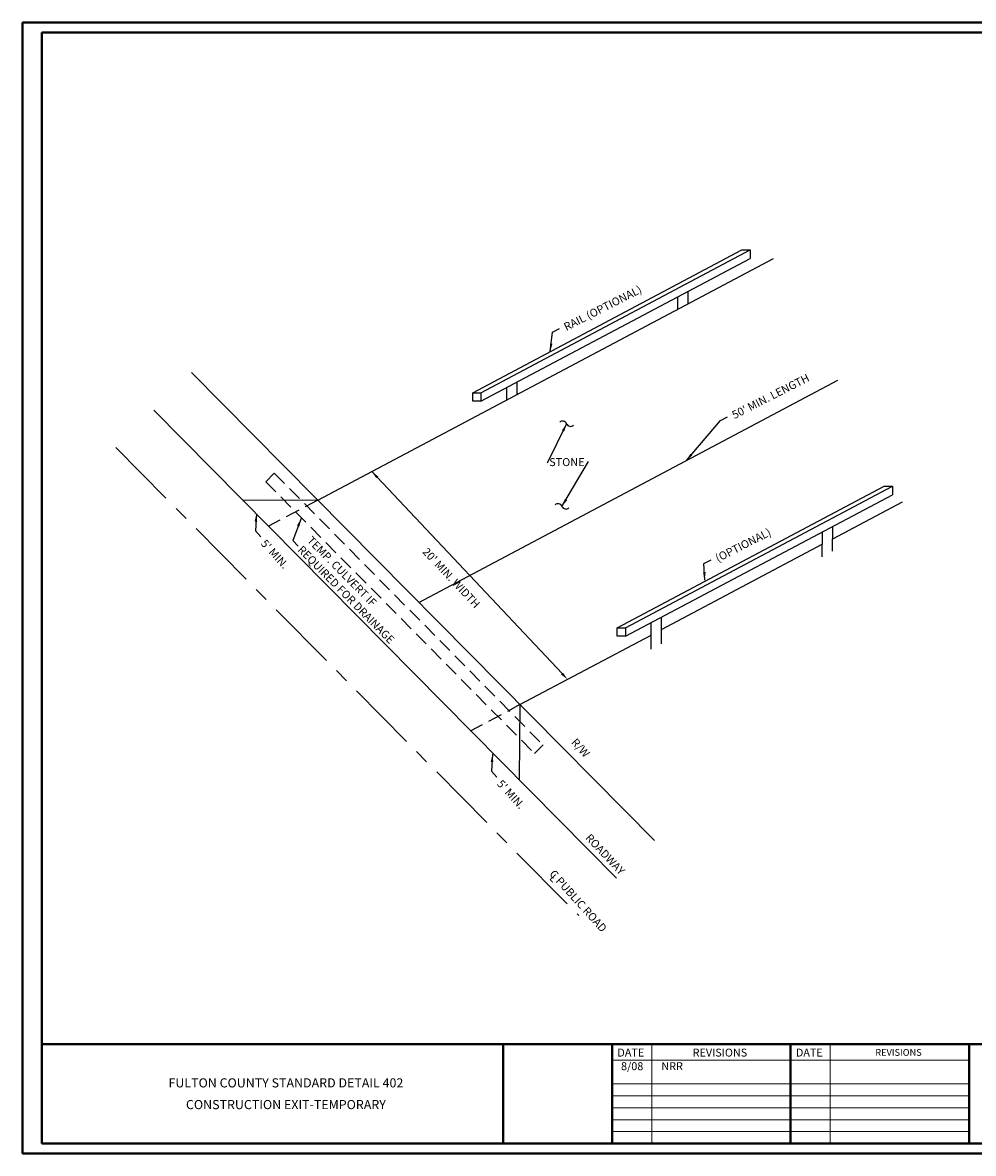
# Model space of a CAD drawing. Units: feet. Extents: x -2.1 to 22.1, y -1 to 15.8.
# Drawn here: x -2.1 to 12, y -1 to 15.8 of the extents above; entities that cross this region are included whole.
import ezdxf
from ezdxf.enums import TextEntityAlignment as Align

# ---------------------------------------------------------------- set-up
doc = ezdxf.new("R2010")
doc.units = ezdxf.units.FT
doc.header["$MEASUREMENT"] = 0
doc.linetypes.add('CENTER', pattern=[2, 1.25, -0.25, 0.25, -0.25])
doc.linetypes.add('HIDDEN', pattern=[0.375, 0.25, -0.125])
doc.layers.add('DDINSERT', color=255, linetype='Continuous')
doc.layers.add('DWG', color=250, linetype='Continuous')
doc.layers.add('Level 60', color=7, linetype='Continuous', lineweight=0)
doc.styles.add('L70', font='simplex.shx', dxfattribs={"height": 0.07})
doc.styles.add('Style-CHAR_FAST_FONT', font='CHAR_FAST_FONT.shx')
doc.dimstyles.get("Standard").update_dxf_attribs({"dimtxt": 0.07, "dimasz": 0.07, "dimexe": 0.18, "dimexo": 0.0625, "dimgap": 0.07, "dimtad": 1, "dimdec": 4, "dimzin": 0, "dimdsep": 46, "dimtxsty": 'L70', "dimcen": 0.09, "dimadec": 0, "dimazin": 0, "dimtfac": 1, "dimtdec": 4, "dimtofl": 0, "dimtmove": 2, "dimatfit": 3, "dimfxl": 1, "dimtolj": 1, "dimtzin": 0, "dimarcsym": 0})

# ---------------------------------------------------------------- blocks, each defined once
blk = doc.blocks.new('Template3')
at = {"layer": 'Level 60', "color": 250, "linetype": 'Continuous', "lineweight": 40}
for p, q in [((-1.779, 13.182), (18.398, 13.182)), ((-1.779, -0.844), (-1.779, 13.182)), ((18.398, -0.844), (-1.779, -0.844))]:
    blk.add_line(p, q, dxfattribs=at)
at = {"layer": 'Level 60', "color": 7, "linetype": 'Continuous', "lineweight": 40}
for p, q in [((18.275, 13.059), (-1.542, 13.059)), ((-1.542, 13.059), (-1.542, -0.721)), ((-1.542, 0.509), (18.275, 0.509)), ((4.18, 0.509), (4.18, -0.721)), ((5.532, 0.509), (5.532, -0.721)), ((7.746, 0.509), (7.746, -0.721)), ((9.961, 0.509), (9.961, -0.721)), ((-1.542, -0.721), (18.275, -0.721))]:
    blk.add_line(p, q, dxfattribs=at)
at = {"layer": 'Level 60', "color": 7, "linetype": 'Continuous', "lineweight": 13}
for p, q in [((6.024, 0.509), (6.024, -0.721)), ((8.238, 0.509), (8.238, -0.721)), ((5.532, 0.313), (9.961, 0.313)), ((5.532, 0.017), (9.961, 0.017)), ((5.532, -0.13), (9.961, -0.13)), ((5.532, -0.278), (9.961, -0.278)), ((5.532, -0.426), (9.961, -0.426)), ((5.532, -0.573), (9.961, -0.573))]:
    blk.add_line(p, q, dxfattribs=at)
at = {"layer": 'Level 60', "color": 7, "linetype": 'Continuous', "lineweight": 13, "const_width": 0.000781}
blk.add_lwpolyline([(5.532, 0.165), (9.961, 0.165)], dxfattribs=at)
at = {"layer": 'Level 60', "color": 7, "linetype": 'Continuous', "lineweight": 30, "style": 'Style-CHAR_FAST_FONT'}
for s, height, p in [('DATE', 0.0984, (5.765, 0.406)), ('REVISIONS', 0.0984, (6.87, 0.406)), ('DATE', 0.0984, (7.979, 0.406)), ('REVISIONS', 0.0837, (9.085, 0.408))]:
    blk.add_text(s, height=height, rotation=0, dxfattribs=at).set_placement(p, align=Align.MIDDLE_CENTER)
at = {"layer": 'Level 60', "color": 7, "linetype": 'Continuous', "lineweight": 30, "insert": (1.487, -0.104), "char_height": 0.11319, "attachment_point": 5, "rotation": 0, "line_spacing_factor": 1.428271, "style": 'Style-CHAR_FAST_FONT'}
blk.add_mtext('{\\C250;FULTON COUNTY STANDARD DETAIL 402\\PCONSTRUCTION EXIT-TEMPORARY}', dxfattribs=at)
blk = doc.blocks.new('REV')
at = {"layer": 'Level 60', "color": 7, "linetype": 'Continuous', "lineweight": 30, "style": 'Style-CHAR_FAST_FONT'}
for s, p in [('8/08', (3, -0.9)), ('NRR', (8.95, -0.9))]:
    blk.add_text(s, height=1.181, rotation=0, dxfattribs=at).set_placement(p, align=Align.MIDDLE_CENTER)
blk = doc.blocks.new('B402 (2)')
at = {"layer": 'DWG', "color": 250}
for p, q in [((7.822, 9.9109), (10.1823, 11.1627)), ((7.8933, 9.9109), (10.2536, 11.1627)), ((6.4633, 8.9683), (10.4586, 11.0871)), ((7.8933, 9.8358), (10.2536, 11.0875)), ((9.62, 10.6424), (9.6208, 10.7519)), ((9.711, 10.6906), (9.7117, 10.8002)), ((5.3571, 10.0869), (9.4149, 5.9836)), ((7.3496, 8.0721), (11.0241, 10.0208)), ((8.1197, 9.8468), (8.1205, 9.9563)), ((8.2107, 9.895), (8.2114, 10.0045)), ((5.0252, 9.7587), (9.083, 5.6554)), ((6.9371, 9.2196), (8.605, 7.4481)), ((9.0888, 7.8503), (11.4304, 9.0921)), ((9.16, 7.8503), (11.5017, 9.0921)), ((6.4633, 8.9683), (5.8095, 8.9655)), ((9.16, 7.7751), (11.5017, 9.017)), ((10.9778, 8.63), (11.5896, 8.9545)), ((10.977, 8.5216), (10.9785, 8.7395)), ((10.8861, 8.4724), (10.8876, 8.6913)), ((9.4775, 7.8343), (10.8868, 8.5818)), ((9.4766, 7.7104), (9.4782, 7.9438)), ((9.3857, 7.6613), (9.3873, 7.8956)), ((8.2359, 7.1759), (9.3865, 7.7861)), ((8.2359, 7.1759), (8.2298, 6.5221))]:
    blk.add_line(p, q, dxfattribs=at)
at = {"layer": 'DWG', "color": 250, "linetype": 'CENTER', "ltscale": 0.5}
blk.add_line((4.6933, 9.4304), (8.7511, 5.3271), dxfattribs=at)
at = {"layer": 'DWG', "color": 250, "linetype": 'HIDDEN', "ltscale": 0.5}
for p, q in [((6.0825, 9.205), (6.0073, 9.1306)), ((6.0073, 9.1306), (8.3636, 6.748)), ((6.0825, 9.205), (8.4388, 6.8223)), ((6.4633, 8.9683), (6.0326, 8.7399)), ((8.2359, 7.1759), (7.8052, 6.9475)), ((8.4388, 6.8223), (8.3636, 6.748))]:
    blk.add_line(p, q, dxfattribs=at)
at = {"layer": 'DWG', "color": 250}
for points in [[(10.1823, 11.1627), (10.2536, 11.1627), (10.2536, 11.0875)], [(11.4304, 9.0921), (11.5017, 9.0921), (11.5017, 9.017)]]:
    blk.add_lwpolyline(points, dxfattribs=at)
for points in [[(7.822, 9.9109), (7.8933, 9.9109), (7.8933, 9.8358), (7.822, 9.8358)], [(9.0888, 7.8503), (9.16, 7.8503), (9.16, 7.7751), (9.0888, 7.7751)]]:
    blk.add_lwpolyline(points, close=True, dxfattribs=at)
for centre, start, end in [((8.6104, 9.6251), 21.93853, 133.72829), ((8.679, 9.6527), 201.93853, 313.72829), ((8.5702, 8.9007), 21.93853, 133.72829), ((8.6388, 8.9283), 201.93853, 313.72829)]:
    blk.add_arc(centre, 0.037, start, end, dxfattribs=at)
for points in [[(6.9936, 9.1766), (6.9766, 9.1606), (6.9371, 9.2196)], [(8.6135, 7.4561), (8.5965, 7.4401), (8.653, 7.3971)]]:
    blk.add_solid(points, dxfattribs=at)
at = {"layer": 'DWG', "color": 250, "style": 'L70'}
for s, p in [('1. STONE SIZE ASTM. D448 SIZE NO. 1, (1.5" - 3.5" DIA.)', (13.4445, 11.643)), ('2. PAD THICKNESS 6" MIN.', (13.4445, 11.513)), ("3. MIN. SIZE: 20'x50'.", (13.4445, 11.383)), ('4. IF NECESSARY, INCLUDE WASHING', (13.4445, 11.2663)), ('5. MAY REQUIRE PERIODIC TOP DRESSING WITH 2" STONE.', (13.4445, 11.1363)), ('6. MAINTAIN IN A CONDITION WHICH WILL PREVENT TRACKING ', (13.4445, 11.0196)), ('OR FLOW OF MUD ONTO PUBLIC ROADS.', (13.6145, 10.903)), ('7. PLACE STONE OVER FABRIC MATERIAL.', (13.4445, 10.7863)), ('8. USE RAIL WHEN THERE IS A POSSIBILITY OF HAZZARD DUE ', (13.4445, 10.6696)), ('TO SLOPE.', (13.6145, 10.553)), ('9. SEE ADDITIONAL EROSION CONTROL MEASURES IN THE ', (13.4445, 10.4363)), ('EROSION CONTROL AND SEDIMENTATION ORDINANCE MANUAL ', (13.6145, 10.3196)), ('AND THE GA. STATE EROSION CONTROL MANUAL.', (13.6145, 10.203))]:
    blk.add_text(s, height=0.07, dxfattribs=at).set_placement(p)
at = {"layer": 'DWG', "color": 250, "insert": (13.442, 11.8725), "char_height": 0.07, "width": 0.3433, "attachment_point": 1, "style": 'L70'}
blk.add_mtext('{\\LNOTES:}', dxfattribs=at)
at = {"layer": 'DWG', "color": 250, "char_height": 0.07, "style": 'L70'}
for s, insert, attachment_point, rotation in [('RAIL (OPTIONAL)', (8.611, 10.5139), 1, 27), ("50' MIN. LENGTH", (10.0852, 9.7412), 1, 27), ('TEMP. CULVERT IF \\PREQUIRED FOR DRAINAGE', (6.4145, 8.659), 1, 314.6004), ('(OPTIONAL)', (9.9402, 8.4856), 1, 27), ("5' MIN.", (6.0108, 8.6314), 1, 312.45052), ("20' MIN. WIDTH", (7.6277, 8.2816), 5, 313.27424), ('R/W', (8.7325, 6.8887), 1, 312), ("5' MIN.", (8.0809, 6.5248), 1, 312.45052), ('ROADWAY', (8.8556, 6.0513), 1, 313.27197), ('L', (8.541, 5.697), 1, 312), ('C PUBLIC ROAD', (8.541, 5.7353), 1, 312)]:
    blk.add_mtext(s, dxfattribs=dict(at, insert=insert, attachment_point=attachment_point, rotation=rotation))
at = {"layer": 'DWG', "color": 250, "insert": (8.4922, 9.3376), "char_height": 0.07, "attachment_point": 1, "style": 'L70'}
blk.add_mtext('\\A1;STONE', dxfattribs=at)
at = {"layer": 'DWG', "color": 250, "annotation_type": 0, "has_hookline": 1, "hookline_direction": 0}
for points, text_width, horizontal_direction in [([(8.5021, 10.2716), (8.52, 10.4412), (8.5824, 10.4729)], 0.8667, (0.891007, 0.45399, 0)), ([(9.6928, 9.3148), (9.9942, 9.6685), (10.0566, 9.7002)], 0.8733, (0.891007, 0.45399, 0)), ([(5.9248, 8.8489), (5.9163, 8.6997), (5.9636, 8.6481)], 0.3467, (0.674953, -0.737861, 0)), ([(6.317, 8.8075), (6.2435, 8.6145), (6.2926, 8.5647)], 1.34, (0.702158, -0.712021, 0)), ([(9.8555, 8.2674), (9.8492, 8.4128), (9.9116, 8.4446)], 0.5767, (0.891007, 0.45399, 0)), ([(7.9949, 6.7423), (7.9864, 6.5931), (8.0336, 6.5415)], 0.3467, (0.674953, -0.737861, 0))]:
    blk.add_leader(points, dimstyle='Standard', override={"dimgap": 0.07, "dimtad": 0}, dxfattribs=dict(at, text_width=text_width, horizontal_direction=horizontal_direction))
at = {"layer": 'DWG', "color": 250}
for points in [[(8.6447, 9.6389), (8.4756, 9.2928)], [(8.6045, 8.9145), (8.8381, 9.3089)]]:
    blk.add_leader(points, dimstyle='Standard', override={"dimgap": 0.07, "dimtad": 0}, dxfattribs=at)

msp = doc.modelspace()

# ---------------------------------------------------------------- block references
at = {"layer": 'DDINSERT', "xscale": 0.09999999999999964, "yscale": 0.09999999999999998, "zscale": 0.1}
msp.add_blockref('REV', (6.638, 0.375), dxfattribs=at)
at = {"layer": 'DWG', "xscale": 1.2, "yscale": 1.2, "zscale": 1.2}
msp.add_blockref('Template3', (0, 0), dxfattribs=at)
at = {"layer": 'DWG', "color": 250, "xscale": 1.697648361621198, "yscale": 1.697648361621198, "zscale": 1.697648361621198}
msp.add_blockref('B402 (2)', (-8.714, -6.516), dxfattribs=at)

doc.saveas('drawing.dxf')
